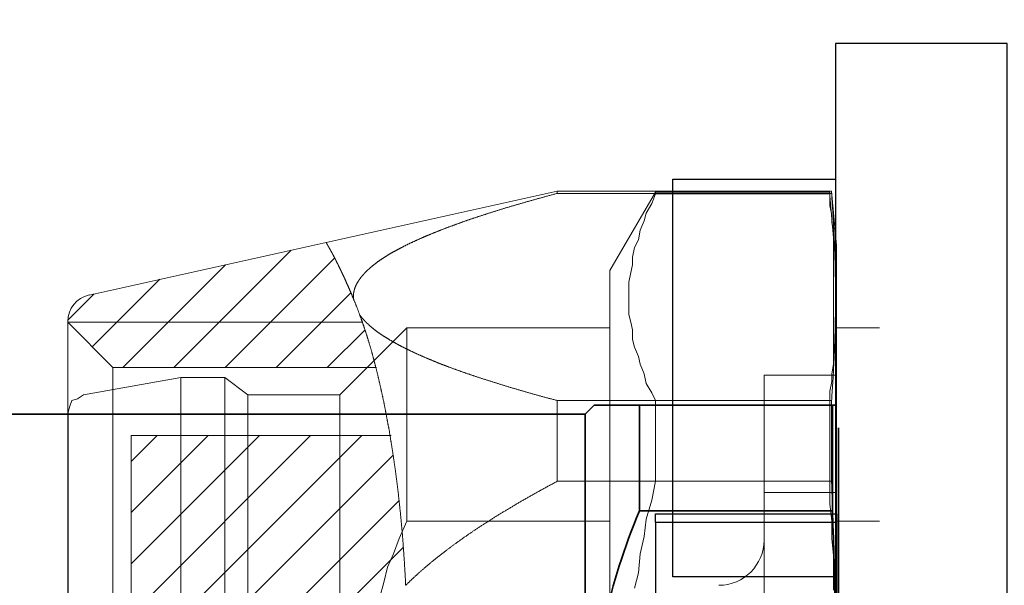
# Model space of a CAD drawing. Units: millimetres. Extents: x -1 to 9195, y -2 to 903.
# Drawn here: x 9097 to 9108, y 757 to 763 of the extents above; entities that cross this region are included whole.
import ezdxf

# ---------------------------------------------------------------- set-up
doc = ezdxf.new("R2010")
doc.units = ezdxf.units.MM
for name, color, linetype in [('1', 1, 'Continuous'), ('_U+30EC_U+30A4_U+30E4_U+30FC 1', 7, 'Continuous'), ('LABEL', 2, 'Continuous'), ('MAIN-1', 7, 'Continuous'), ('MAIN-2', 7, 'Continuous'), ('svg2', 7, 'Continuous')]:
    doc.layers.add(name, color=color, linetype=linetype)
doc.styles.add('Dimension', font='txt.shx', dxfattribs={"width": 0.8, "height": 2.5})
doc.dimstyles.new('ZhDm', dxfattribs={"dimtxt": 50, "dimasz": 2.5, "dimexe": 1, "dimexo": 1, "dimgap": 1, "dimtad": 0, "dimdec": 1, "dimzin": 0, "dimdsep": 46, "dimtxsty": 'Dimension', "dimcen": 0.09, "dimclrd": 4, "dimclre": 4, "dimclrt": 4, "dimadec": 0, "dimazin": 0, "dimtp": 0.005, "dimtm": -0.005, "dimtfac": 1, "dimtdec": 1, "dimtmove": 0, "dimatfit": 3, "dimfxl": 1, "dimtolj": 1, "dimtzin": 0, "dimlwd": -1, "dimarcsym": 0})

# ---------------------------------------------------------------- blocks, each defined once
blk = doc.blocks.new('*D277')
at = {"layer": 'Defpoints', "color": 0, "transparency": 16777216}
for p in [(9108.283, 770.956), (9108.283, 764.684), (9090.783, 755.188)]:
    blk.add_point(p, dxfattribs=at)
at = {"layer": 'LABEL', "color": 0, "lineweight": -2, "transparency": 16777216}
for p, q in [((9090.783, 756.188), (9090.783, 771.956)), ((9108.283, 765.684), (9108.283, 771.956))]:
    blk.add_line(p, q, dxfattribs=at)
at = {"layer": 'LABEL', "color": 0, "transparency": 16777216}
for p, q in [((9093.283, 770.956), (9095.867, 770.956)), ((9105.783, 770.956), (9103.2, 770.956))]:
    blk.add_line(p, q, dxfattribs=at)
for points in [[(9093.283, 771.372), (9093.283, 770.539), (9090.783, 770.956)], [(9105.783, 771.372), (9105.783, 770.539), (9108.283, 770.956)]]:
    blk.add_solid(points, dxfattribs=at)
at = {"layer": 'LABEL', "color": 0, "transparency": 16777216, "insert": (9099.533, 770.956), "char_height": 2.5, "attachment_point": 5, "style": 'Dimension'}
blk.add_mtext('\\A1;17.5', dxfattribs=at)

msp = doc.modelspace()

# ---------------------------------------------------------------- linework, layer by layer
at = {"layer": '1', "color": 18, "linetype": 'Continuous', "lineweight": 18}
for p, q in [((9103.306, 761.249), (9100.749, 760.683)), ((9106.34, 761.249), (9103.306, 761.249)), ((9106.34, 761.225), (9103.306, 761.225)), ((9106.393, 760.649), (9106.34, 761.249)), ((9100.749, 760.683), (9098.128, 760.101)), ((9097.893, 759.809), (9097.893, 759.799)), ((9098.393, 759.299), (9097.893, 759.799)), ((9101.307, 759.299), (9098.393, 759.299)), ((9105.593, 757.916), (9105.593, 759.216)), ((9105.593, 759.216), (9105.993, 759.216)), ((9105.593, 757.916), (9105.593, 759.216)), ((9105.593, 759.216), (9105.993, 759.216)), ((9105.993, 759.216), (9106.393, 759.216)), ((9105.993, 759.216), (9106.393, 759.216)), ((9106.393, 757.916), (9106.393, 759.216)), ((9106.393, 757.916), (9106.393, 759.216)), ((9103.306, 758.934), (9106.34, 758.934)), ((9098.593, 758.549), (9098.593, 752.949)), ((9101.468, 758.549), (9098.593, 758.549)), ((9106.34, 758.041), (9103.306, 758.041)), ((9105.993, 757.916), (9105.593, 757.916)), ((9105.593, 747.966), (9105.593, 757.916)), ((9105.993, 757.916), (9105.593, 757.916)), ((9105.593, 747.966), (9105.593, 757.916)), ((9106.393, 757.916), (9105.993, 757.916)), ((9106.393, 757.916), (9105.993, 757.916)), ((9106.393, 747.966), (9106.393, 757.916)), ((9106.393, 747.966), (9106.393, 757.916))]:
    msp.add_line(p, q, dxfattribs=at)
at = {"layer": '1', "color": 18, "linetype": 'Continuous', "lineweight": 13}
for p, q in [((9099.066, 759.299), (9100.364, 760.597)), ((9099.632, 759.299), (9100.841, 760.509)), ((9098.5, 759.299), (9099.637, 760.436)), ((9098.164, 759.528), (9098.91, 760.275)), ((9097.893, 759.824), (9098.183, 760.114)), ((9100.197, 759.299), (9101.023, 760.125)), ((9097.893, 759.799), (9101.151, 759.799)), ((9100.763, 759.299), (9101.18, 759.716)), ((9098.593, 758.26), (9098.882, 758.549)), ((9098.593, 757.695), (9099.447, 758.549)), ((9098.593, 757.129), (9100.013, 758.549)), ((9098.593, 756.563), (9100.579, 758.549)), ((9098.593, 755.998), (9101.144, 758.549)), ((9098.593, 755.432), (9101.495, 758.334)), ((9098.593, 754.866), (9101.556, 757.83)), ((9098.593, 754.301), (9101.601, 757.309))]:
    msp.add_line(p, q, dxfattribs=at)
at = {"layer": '1', "color": 18, "linetype": 'Continuous', "lineweight": 18}
for centre, radius, start, end in [((9098.193, 759.809), 0.3, 102.5, 180), ((9105.093, 757.391), 0.5, 270, 0), ((9105.093, 757.391), 0.5, 270, 0)]:
    msp.add_arc(centre, radius, start, end, dxfattribs=at)
for points, knots in [([(9101.051, 760.062), (9101.051, 760.096), (9101.055, 760.129), (9101.063, 760.163), (9101.075, 760.197), (9101.091, 760.23), (9101.112, 760.264), (9101.136, 760.298), (9101.165, 760.332), (9101.197, 760.365), (9101.234, 760.399), (9101.275, 760.433), (9101.32, 760.468), (9101.37, 760.502), (9101.423, 760.536), (9101.481, 760.571), (9101.544, 760.605), (9101.61, 760.64), (9101.681, 760.675), (9101.757, 760.71), (9101.837, 760.745), (9101.921, 760.781), (9102.01, 760.816), (9102.103, 760.852), (9102.202, 760.888), (9102.304, 760.925), (9102.412, 760.961), (9102.525, 760.998), (9102.642, 761.035), (9102.765, 761.073), (9102.892, 761.11), (9103.025, 761.148), (9103.162, 761.186), (9103.306, 761.225)], [0, 0, 0.012715, 0.025521, 0.038607, 0.052145, 0.066294, 0.081196, 0.096973, 0.113728, 0.131553, 0.150522, 0.170702, 0.19215, 0.214915, 0.239043, 0.264573, 0.291543, 0.319986, 0.349934, 0.38142, 0.41447, 0.449117, 0.485388, 0.523312, 0.562917, 0.604233, 0.647287, 0.692112, 0.738737, 0.787194, 0.837514, 0.889733, 0.943883, 1, 1]), ([(9103.306, 761.225), (9103.306, 761.247), (9103.306, 761.249)], [0, 0, 0.888908, 1, 1]), ([(9106.34, 761.225), (9106.34, 761.247), (9106.34, 761.249)], [0, 0, 0.888908, 1, 1]), ([(9106.34, 758.934), (9106.358, 759.206), (9106.371, 759.464), (9106.379, 759.714), (9106.383, 759.958), (9106.383, 760.201), (9106.379, 760.445), (9106.371, 760.695), (9106.358, 760.953), (9106.34, 761.225)], [0, 0, 0.118786, 0.231679, 0.34056, 0.447108, 0.55289, 0.65944, 0.768319, 0.881212, 1, 1]), ([(9106.393, 760.649), (9106.393, 760.641), (9106.393, 760.617), (9106.393, 760.576), (9106.393, 760.52), (9106.393, 760.485), (9106.393, 760.405), (9106.393, 760.359), (9106.393, 760.256), (9106.393, 760.137), (9106.393, 760.005), (9106.393, 759.858), (9106.393, 759.697), (9106.393, 759.523), (9106.393, 759.337), (9106.393, 759.138), (9106.393, 758.929), (9106.393, 758.709), (9106.393, 758.479), (9106.393, 758.361), (9106.393, 758.117), (9106.393, 757.866), (9106.393, 757.608), (9106.393, 757.344), (9106.393, 757.074), (9106.393, 756.8), (9106.393, 756.523), (9106.393, 756.243), (9106.393, 755.961), (9106.393, 755.679), (9106.393, 755.397), (9106.393, 755.116), (9106.393, 754.837), (9106.393, 754.698), (9106.393, 754.424), (9106.393, 754.289), (9106.393, 754.022), (9106.393, 753.761), (9106.393, 753.506), (9106.393, 753.259), (9106.393, 753.02), (9106.393, 752.79), (9106.393, 752.57), (9106.393, 752.36), (9106.393, 752.162), (9106.393, 751.976), (9106.393, 751.887), (9106.393, 751.72), (9106.393, 751.641), (9106.393, 751.494), (9106.393, 751.361), (9106.393, 751.243), (9106.393, 751.139), (9106.393, 751.051), (9106.393, 750.979), (9106.393, 750.922), (9106.393, 750.9), (9106.393, 750.868), (9106.393, 750.851), (9106.393, 750.849)], [0, 0, 0.000831, 0.00332, 0.007458, 0.013233, 0.016728, 0.024919, 0.029609, 0.040155, 0.05223, 0.065791, 0.080796, 0.097193, 0.114928, 0.133941, 0.154171, 0.17555, 0.198007, 0.221467, 0.233548, 0.258366, 0.283986, 0.310324, 0.337292, 0.3648, 0.392758, 0.421071, 0.449647, 0.47839, 0.507205, 0.535996, 0.564668, 0.593124, 0.607243, 0.6352, 0.649016, 0.676266, 0.702929, 0.728919, 0.754148, 0.778534, 0.801993, 0.82445, 0.845829, 0.866059, 0.885073, 0.894104, 0.911177, 0.919205, 0.934209, 0.947771, 0.959845, 0.970392, 0.979376, 0.986767, 0.992542, 0.994817, 0.998132, 0.999792, 1, 1]), ([(9103.306, 758.934), (9103.16, 758.973), (9103.019, 759.012), (9102.884, 759.051), (9102.754, 759.089), (9102.63, 759.128), (9102.511, 759.165), (9102.396, 759.203), (9102.287, 759.24), (9102.183, 759.277), (9102.084, 759.314), (9101.989, 759.35), (9101.9, 759.387), (9101.815, 759.423), (9101.735, 759.459), (9101.659, 759.495), (9101.588, 759.53), (9101.522, 759.566), (9101.46, 759.601), (9101.402, 759.636), (9101.349, 759.671), (9101.3, 759.706), (9101.256, 759.741), (9101.216, 759.776), (9101.181, 759.81), (9101.149, 759.845), (9101.123, 759.879)], [0, 0, 0.0628, 0.123352, 0.181699, 0.237882, 0.291939, 0.343907, 0.393822, 0.441721, 0.487638, 0.531607, 0.573661, 0.613836, 0.652164, 0.688677, 0.723411, 0.7564, 0.787681, 0.817293, 0.845275, 0.871672, 0.896533, 0.919913, 0.941873, 0.962484, 0.981827, 1, 1]), ([(9097.893, 759.799), (9097.893, 759.791), (9097.893, 759.767), (9097.893, 759.726), (9097.893, 759.67), (9097.893, 759.597), (9097.893, 759.509), (9097.893, 759.46), (9097.893, 759.349), (9097.893, 759.288), (9097.893, 759.156), (9097.893, 759.011), (9097.893, 758.852), (9097.893, 758.68), (9097.893, 758.497), (9097.893, 758.303), (9097.893, 758.099), (9097.893, 757.885), (9097.893, 757.662), (9097.893, 757.432), (9097.893, 757.314), (9097.893, 757.074), (9097.893, 756.829), (9097.893, 756.579), (9097.893, 756.326), (9097.893, 756.07), (9097.893, 755.814), (9097.893, 755.557), (9097.893, 755.3), (9097.893, 755.046), (9097.893, 754.794), (9097.893, 754.67), (9097.893, 754.425), (9097.893, 754.304), (9097.893, 754.067), (9097.893, 753.837), (9097.893, 753.614), (9097.893, 753.4), (9097.893, 753.297), (9097.893, 753.097), (9097.893, 752.908), (9097.893, 752.731), (9097.893, 752.647), (9097.893, 752.488), (9097.893, 752.342), (9097.893, 752.21), (9097.893, 752.15), (9097.893, 752.039), (9097.893, 751.944), (9097.893, 751.863), (9097.893, 751.799), (9097.893, 751.75), (9097.893, 751.718), (9097.893, 751.701), (9097.893, 751.699)], [0, 0, 0.001006, 0.004022, 0.009035, 0.016026, 0.024964, 0.035816, 0.041945, 0.055582, 0.063075, 0.079373, 0.097365, 0.116978, 0.138133, 0.160745, 0.184723, 0.209971, 0.236387, 0.263864, 0.292292, 0.306827, 0.336466, 0.366763, 0.397597, 0.428842, 0.460375, 0.492067, 0.523791, 0.555419, 0.586824, 0.617879, 0.633237, 0.663534, 0.678443, 0.707707, 0.736135, 0.763613, 0.790028, 0.802805, 0.82743, 0.850738, 0.872632, 0.883022, 0.902635, 0.920627, 0.936925, 0.944418, 0.958054, 0.969846, 0.979746, 0.987715, 0.993719, 0.997736, 0.999748, 1, 1]), ([(9098.393, 752.199), (9098.393, 752.208), (9098.393, 752.232), (9098.393, 752.274), (9098.393, 752.331), (9098.393, 752.404), (9098.393, 752.493), (9098.393, 752.543), (9098.393, 752.655), (9098.393, 752.781), (9098.393, 752.921), (9098.393, 752.996), (9098.393, 753.155), (9098.393, 753.326), (9098.393, 753.416), (9098.393, 753.604), (9098.393, 753.802), (9098.393, 754.009), (9098.393, 754.225), (9098.393, 754.447), (9098.393, 754.675), (9098.393, 754.909), (9098.393, 755.146), (9098.393, 755.386), (9098.393, 755.628), (9098.393, 755.871), (9098.393, 756.112), (9098.393, 756.353), (9098.393, 756.59), (9098.393, 756.823), (9098.393, 757.052), (9098.393, 757.274), (9098.393, 757.489), (9098.393, 757.696), (9098.393, 757.894), (9098.393, 758.082), (9098.393, 758.26), (9098.393, 758.425), (9098.393, 758.578), (9098.393, 758.718), (9098.393, 758.844), (9098.393, 758.955), (9098.393, 759.005), (9098.393, 759.094), (9098.393, 759.168), (9098.393, 759.225), (9098.393, 759.248), (9098.393, 759.281), (9098.393, 759.297), (9098.393, 759.299)], [0, 0, 0.001166, 0.004657, 0.010458, 0.018541, 0.02887, 0.041394, 0.048463, 0.06417, 0.081909, 0.101597, 0.112145, 0.134582, 0.158723, 0.171398, 0.197882, 0.225774, 0.254945, 0.285259, 0.316573, 0.348743, 0.381618, 0.415045, 0.448868, 0.482929, 0.517071, 0.551132, 0.584955, 0.618382, 0.651258, 0.683427, 0.714742, 0.745056, 0.774226, 0.802119, 0.828602, 0.853553, 0.876857, 0.898403, 0.918092, 0.93583, 0.951538, 0.958606, 0.97113, 0.981459, 0.989542, 0.99273, 0.997379, 0.999709, 1, 1]), ([(9103.306, 758.041), (9103.306, 758.349), (9103.306, 758.647), (9103.306, 758.934)], [0, 0, 0.345171, 0.678938, 1, 1]), ([(9106.34, 758.041), (9106.34, 758.349), (9106.34, 758.647), (9106.34, 758.934)], [0, 0, 0.345171, 0.678938, 1, 1]), ([(9101.63, 756.89), (9101.705, 756.963), (9101.786, 757.037), (9101.872, 757.111), (9101.962, 757.186), (9102.058, 757.26), (9102.158, 757.336), (9102.264, 757.412), (9102.375, 757.488), (9102.492, 757.565), (9102.613, 757.643), (9102.741, 757.721), (9102.873, 757.8), (9103.012, 757.879), (9103.156, 757.96), (9103.306, 758.041)], [0, 0, 0.051695, 0.105257, 0.160751, 0.218241, 0.277792, 0.339465, 0.403322, 0.469421, 0.537824, 0.60859, 0.68178, 0.757454, 0.835673, 0.916501, 1, 1]), ([(9106.34, 753.458), (9106.358, 754.002), (9106.371, 754.519), (9106.379, 755.018), (9106.383, 755.507), (9106.383, 755.992), (9106.379, 756.481), (9106.371, 756.98), (9106.358, 757.497), (9106.34, 758.041)], [0, 0, 0.118679, 0.231547, 0.340459, 0.447071, 0.552929, 0.659541, 0.768452, 0.88132, 1, 1])]:
    msp.add_open_spline(points, degree=1, knots=knots, dxfattribs=at)
at = {"layer": '1', "color": 18, "linetype": 'Continuous', "lineweight": 13}
for points, knots in [([(9100.749, 760.683), (9100.75, 760.681), (9100.754, 760.675), (9100.759, 760.667), (9100.766, 760.654), (9100.775, 760.638), (9100.786, 760.619), (9100.799, 760.596), (9100.813, 760.57), (9100.829, 760.541), (9100.846, 760.508), (9100.865, 760.471), (9100.884, 760.432), (9100.905, 760.389), (9100.927, 760.342), (9100.951, 760.293), (9100.974, 760.24), (9100.999, 760.184), (9101.025, 760.125), (9101.051, 760.062)], [0, 0, 0.003031, 0.01207, 0.027022, 0.047796, 0.074302, 0.106449, 0.144152, 0.187329, 0.235885, 0.289742, 0.348824, 0.413043, 0.482316, 0.556576, 0.63574, 0.719736, 0.808491, 0.901939, 1, 1]), ([(9101.123, 759.879), (9101.088, 759.971), (9101.051, 760.062)], [0, 0, 0.49886, 1, 1]), ([(9101.123, 759.879), (9101.149, 759.806), (9101.175, 759.73), (9101.201, 759.651), (9101.226, 759.569), (9101.251, 759.484), (9101.275, 759.396), (9101.298, 759.306), (9101.322, 759.213), (9101.344, 759.117), (9101.366, 759.018), (9101.388, 758.917), (9101.408, 758.814), (9101.428, 758.708), (9101.448, 758.601), (9101.466, 758.49), (9101.484, 758.378), (9101.501, 758.264), (9101.518, 758.148), (9101.533, 758.029), (9101.548, 757.909), (9101.561, 757.787), (9101.574, 757.664), (9101.586, 757.538), (9101.597, 757.412), (9101.606, 757.283), (9101.615, 757.154), (9101.623, 757.022), (9101.63, 756.89)], [0, 0, 0.025491, 0.051906, 0.079227, 0.107436, 0.136514, 0.166444, 0.197206, 0.228782, 0.261152, 0.294296, 0.328192, 0.362823, 0.398168, 0.434205, 0.470915, 0.508276, 0.546269, 0.584873, 0.624068, 0.663832, 0.704145, 0.744988, 0.786338, 0.828175, 0.870482, 0.913234, 0.956412, 1, 1])]:
    msp.add_open_spline(points, degree=1, knots=knots, dxfattribs=at)
at = {"layer": '_U+30EC_U+30A4_U+30E4_U+30FC 1', "color": 7, "lineweight": 18}
for points in [[(9103.886, 760.372), (9104.394, 761.24)], [(9104.394, 761.219), (9104.351, 761.113)], [(9104.394, 761.24), (9104.394, 761.24)], [(9104.394, 761.24), (9104.394, 761.219)], [(9106.32, 761.24), (9104.394, 761.24)], [(9104.394, 761.219), (9106.32, 761.219)], [(9106.32, 761.219), (9106.32, 761.24)], [(9106.32, 761.24), (9106.32, 761.24)], [(9106.32, 761.198), (9106.32, 761.219)], [(9106.32, 761.198), (9106.32, 761.198)], [(9106.32, 761.198), (9106.32, 761.198)], [(9106.32, 761.198), (9106.32, 761.198)], [(9106.32, 761.198), (9106.32, 761.198)], [(9106.32, 761.198), (9106.32, 761.198)], [(9106.32, 761.198), (9106.32, 761.198)], [(9106.32, 761.198), (9106.32, 761.198)], [(9106.32, 761.198), (9106.32, 761.198)], [(9106.32, 761.198), (9106.32, 761.198)], [(9106.32, 761.198), (9106.32, 761.198)], [(9106.32, 761.198), (9106.32, 761.198)], [(9106.32, 761.198), (9106.32, 761.198)], [(9106.32, 761.198), (9106.32, 761.198)], [(9106.32, 761.198), (9106.32, 761.198)], [(9106.32, 761.198), (9106.32, 761.198)], [(9106.32, 761.198), (9106.32, 761.198)], [(9106.32, 761.198), (9106.32, 761.198)], [(9106.32, 761.198), (9106.32, 761.198)], [(9106.32, 761.198), (9106.32, 761.198)], [(9106.32, 761.198), (9106.32, 761.198)], [(9106.32, 761.198), (9106.32, 761.198)], [(9106.32, 761.198), (9106.32, 761.198)], [(9106.32, 761.198), (9106.32, 761.198)], [(9106.32, 761.092), (9106.32, 761.198)], [(9106.383, 760.478), (9106.32, 761.198)], [(9104.351, 761.113), (9104.288, 761.007)], [(9106.341, 760.986), (9106.32, 761.092)], [(9104.288, 761.007), (9104.267, 760.923)], [(9106.341, 760.902), (9106.341, 760.986)], [(9104.224, 760.817), (9104.203, 760.711)], [(9104.267, 760.923), (9104.224, 760.817)], [(9106.362, 760.796), (9106.341, 760.902)], [(9104.203, 760.711), (9104.161, 760.626)], [(9106.362, 760.711), (9106.362, 760.796)], [(9106.362, 760.605), (9106.362, 760.711)], [(9104.161, 760.626), (9104.14, 760.521)], [(9106.362, 760.521), (9106.362, 760.605)], [(9104.14, 760.521), (9104.14, 760.436)], [(9106.362, 760.436), (9106.362, 760.521)], [(9104.14, 760.436), (9104.119, 760.351)], [(9106.362, 760.351), (9106.362, 760.436)], [(9106.383, 760.478), (9106.383, 760.478)], [(9106.383, 760.478), (9106.383, 760.436)], [(9106.383, 760.436), (9106.383, 760.351)], [(9103.886, 760.351), (9103.886, 760.372)], [(9103.886, 760.309), (9103.886, 760.351)], [(9103.886, 760.245), (9103.886, 760.309)], [(9104.119, 760.351), (9104.097, 760.245)], [(9106.362, 760.245), (9106.362, 760.351)], [(9106.383, 760.351), (9106.383, 760.245)], [(9103.886, 760.14), (9103.886, 760.245)], [(9104.097, 760.245), (9104.097, 760.161)], [(9106.362, 760.161), (9106.362, 760.245)], [(9106.383, 760.245), (9106.383, 760.118)], [(9103.886, 759.991), (9103.886, 760.14)], [(9104.097, 760.161), (9104.097, 760.055)], [(9104.097, 760.055), (9104.097, 759.97)], [(9106.362, 760.055), (9106.362, 760.161)], [(9106.362, 759.97), (9106.362, 760.055)], [(9106.383, 760.118), (9106.383, 759.97)], [(9103.886, 759.843), (9103.886, 759.991)], [(9104.097, 759.97), (9104.097, 759.886)], [(9106.362, 759.886), (9106.362, 759.97)], [(9106.383, 759.97), (9106.383, 759.78)], [(9103.886, 759.653), (9103.886, 759.843)], [(9104.097, 759.886), (9104.119, 759.801)], [(9106.362, 759.801), (9106.362, 759.886)], [(9100.901, 758.997), (9101.642, 759.737)], [(9103.886, 759.737), (9101.642, 759.737)], [(9101.642, 759.716), (9101.642, 759.737)], [(9104.119, 759.801), (9104.14, 759.716)], [(9106.362, 759.716), (9106.362, 759.801)], [(9106.383, 759.78), (9106.383, 759.589)], [(9106.871, 759.737), (9106.383, 759.737)], [(9101.642, 759.674), (9101.642, 759.716)], [(9101.642, 759.61), (9101.642, 759.674)], [(9103.886, 759.441), (9103.886, 759.653)], [(9104.14, 759.716), (9104.14, 759.61)], [(9106.362, 759.61), (9106.362, 759.716)], [(9101.642, 759.526), (9101.642, 759.61)], [(9101.642, 759.399), (9101.642, 759.526)], [(9104.14, 759.61), (9104.161, 759.526)], [(9104.161, 759.526), (9104.203, 759.42)], [(9106.362, 759.526), (9106.362, 759.61)], [(9106.362, 759.42), (9106.362, 759.526)], [(9106.383, 759.589), (9106.383, 759.356)], [(9103.886, 759.208), (9103.886, 759.441)], [(9104.203, 759.42), (9104.224, 759.335)], [(9106.362, 759.335), (9106.362, 759.42)], [(9101.642, 759.229), (9101.642, 759.399)], [(9104.224, 759.335), (9104.267, 759.229)], [(9106.341, 759.229), (9106.362, 759.335)], [(9106.383, 759.356), (9106.383, 759.102)], [(9098.065, 758.997), (9099.144, 759.187)], [(9099.144, 759.166), (9099.144, 759.187)], [(9099.631, 759.187), (9099.144, 759.187)], [(9099.631, 759.166), (9099.631, 759.187)], [(9099.885, 758.997), (9099.631, 759.187)], [(9101.642, 759.081), (9101.642, 759.229)], [(9103.886, 758.954), (9103.886, 759.208)], [(9104.267, 759.229), (9104.288, 759.124)], [(9106.341, 759.145), (9106.341, 759.229)], [(9099.144, 759.124), (9099.144, 759.166)], [(9099.144, 759.06), (9099.144, 759.124)], [(9099.631, 759.124), (9099.631, 759.166)], [(9099.631, 759.06), (9099.631, 759.124)], [(9101.642, 758.87), (9101.642, 759.081)], [(9104.288, 759.124), (9104.351, 759.018)], [(9106.32, 759.039), (9106.341, 759.145)], [(9106.383, 759.102), (9106.383, 758.827)], [(9098.001, 758.954), (9098.065, 758.997)], [(9099.144, 758.954), (9099.144, 759.06)], [(9099.631, 758.954), (9099.631, 759.06)], [(9099.885, 758.975), (9099.885, 758.997)], [(9100.901, 758.997), (9099.885, 758.997)], [(9099.885, 758.933), (9099.885, 758.975)], [(9100.901, 758.975), (9100.901, 758.997)], [(9100.901, 758.933), (9100.901, 758.975)], [(9104.351, 759.018), (9104.394, 758.933)], [(9106.32, 758.954), (9106.32, 759.039)], [(9097.896, 758.806), (9097.917, 758.87)], [(9097.917, 758.87), (9097.938, 758.933)], [(9097.938, 758.933), (9098.001, 758.954)], [(9099.144, 758.827), (9099.144, 758.954)], [(9099.631, 758.827), (9099.631, 758.954)], [(9099.885, 758.87), (9099.885, 758.933)], [(9099.885, 758.764), (9099.885, 758.87)], [(9100.901, 758.87), (9100.901, 758.933)], [(9100.901, 758.764), (9100.901, 758.87)], [(9101.642, 758.658), (9101.642, 758.87)], [(9103.886, 758.679), (9103.886, 758.954)], [(9106.32, 758.933), (9104.394, 758.933)], [(9104.394, 758.933), (9104.394, 758.637)], [(9106.32, 758.933), (9106.32, 758.954)], [(9106.32, 758.933), (9106.32, 758.933)], [(9106.32, 758.933), (9106.32, 758.933)], [(9106.32, 758.933), (9106.32, 758.933)], [(9106.32, 758.933), (9106.32, 758.933)], [(9106.32, 758.933), (9106.32, 758.933)], [(9106.32, 758.933), (9106.32, 758.933)], [(9106.32, 758.933), (9106.32, 758.933)], [(9106.32, 758.933), (9106.32, 758.933)], [(9106.32, 758.933), (9106.32, 758.933)], [(9106.32, 758.933), (9106.32, 758.933)], [(9106.32, 758.933), (9106.32, 758.933)], [(9106.32, 758.933), (9106.32, 758.933)], [(9106.32, 758.933), (9106.32, 758.933)], [(9106.32, 758.933), (9106.32, 758.933)], [(9106.32, 758.933), (9106.32, 758.933)], [(9106.32, 758.933), (9106.32, 758.933)], [(9106.32, 758.933), (9106.32, 758.933)], [(9106.32, 758.933), (9106.32, 758.933)], [(9106.32, 758.933), (9106.32, 758.933)], [(9106.32, 758.933), (9106.32, 758.933)], [(9106.32, 758.933), (9106.32, 758.933)], [(9106.32, 758.933), (9106.32, 758.933)], [(9106.32, 758.933), (9106.32, 758.933)], [(9106.32, 758.637), (9106.32, 758.933)], [(9097.896, 758.785), (9097.896, 758.806)], [(9097.896, 758.743), (9097.896, 758.785)], [(9099.144, 758.679), (9099.144, 758.827)], [(9099.631, 758.679), (9099.631, 758.827)], [(9099.885, 758.637), (9099.885, 758.764)], [(9100.901, 758.637), (9100.901, 758.764)], [(9106.383, 758.827), (9106.383, 758.531)], [(9097.896, 758.679), (9097.896, 758.743)], [(9097.896, 758.573), (9097.896, 758.679)], [(9099.144, 758.489), (9099.144, 758.679)], [(9099.631, 758.489), (9099.631, 758.679)], [(9101.642, 758.425), (9101.642, 758.658)], [(9103.886, 758.383), (9103.886, 758.679)], [(9097.896, 758.446), (9097.896, 758.573)], [(9099.885, 758.489), (9099.885, 758.637)], [(9100.901, 758.489), (9100.901, 758.637)], [(9104.394, 758.637), (9104.394, 758.34)], [(9106.32, 758.34), (9106.32, 758.637)], [(9106.383, 758.531), (9106.383, 758.235)], [(9097.896, 758.277), (9097.896, 758.446)], [(9099.144, 758.298), (9099.144, 758.489)], [(9099.631, 758.298), (9099.631, 758.489)], [(9099.885, 758.298), (9099.885, 758.489)], [(9100.901, 758.298), (9100.901, 758.489)], [(9101.642, 758.15), (9101.642, 758.425)], [(9103.886, 758.065), (9103.886, 758.383)], [(9104.394, 758.34), (9104.394, 758.044)], [(9106.32, 758.044), (9106.32, 758.34)], [(9097.896, 758.108), (9097.896, 758.277)], [(9099.144, 758.065), (9099.144, 758.298)], [(9099.631, 758.065), (9099.631, 758.298)], [(9099.885, 758.108), (9099.885, 758.298)], [(9100.901, 758.108), (9100.901, 758.298)], [(9106.383, 758.235), (9106.383, 757.896)], [(9097.896, 757.917), (9097.896, 758.108)], [(9099.885, 757.875), (9099.885, 758.108)], [(9100.901, 757.875), (9100.901, 758.108)], [(9101.642, 757.875), (9101.642, 758.15)], [(9099.144, 757.811), (9099.144, 758.065)], [(9099.631, 757.811), (9099.631, 758.065)], [(9103.886, 757.727), (9103.886, 758.065)], [(9104.394, 758.044), (9104.351, 757.832)], [(9104.394, 758.044), (9106.32, 758.044)], [(9106.32, 758.023), (9106.32, 758.044)], [(9106.32, 758.044), (9106.32, 758.044)], [(9106.32, 758.044), (9106.32, 758.044)], [(9106.32, 758.044), (9106.32, 758.044)], [(9106.32, 758.002), (9106.32, 758.023)], [(9106.32, 758.023), (9106.32, 758.023)], [(9106.32, 758.023), (9106.32, 758.023)], [(9106.32, 758.023), (9106.32, 758.023)], [(9106.32, 758.023), (9106.32, 758.023)], [(9106.32, 758.023), (9106.32, 758.023)], [(9106.32, 758.023), (9106.32, 758.023)], [(9106.32, 758.023), (9106.32, 758.023)], [(9106.32, 758.023), (9106.32, 758.023)], [(9106.32, 757.79), (9106.32, 758.002)], [(9106.32, 758.002), (9106.32, 758.002)], [(9106.32, 758.002), (9106.32, 758.002)], [(9106.32, 758.002), (9106.32, 758.002)], [(9106.32, 758.002), (9106.32, 758.002)], [(9106.32, 758.002), (9106.32, 758.002)], [(9106.32, 758.002), (9106.32, 758.002)], [(9106.32, 758.002), (9106.32, 758.002)], [(9106.32, 758.002), (9106.32, 758.002)], [(9106.32, 758.002), (9106.32, 758.002)], [(9106.32, 758.002), (9106.32, 758.002)], [(9106.32, 758.002), (9106.32, 758.002)], [(9097.896, 757.684), (9097.896, 757.917)], [(9099.885, 757.621), (9099.885, 757.875)], [(9100.901, 757.621), (9100.901, 757.875)], [(9101.642, 757.6), (9101.642, 757.875)], [(9106.383, 757.896), (9106.383, 757.557)], [(9099.144, 757.557), (9099.144, 757.811)], [(9099.631, 757.557), (9099.631, 757.811)], [(9104.351, 757.832), (9104.288, 757.621)], [(9106.341, 757.6), (9106.32, 757.79)], [(9097.896, 757.43), (9097.896, 757.684)], [(9103.886, 757.388), (9103.886, 757.727)], [(9099.144, 757.282), (9099.144, 757.557)], [(9099.631, 757.282), (9099.631, 757.557)], [(9099.885, 757.367), (9099.885, 757.621)], [(9100.901, 757.367), (9100.901, 757.621)], [(9101.557, 757.409), (9101.642, 757.6)], [(9101.642, 757.6), (9103.886, 757.6)], [(9104.288, 757.621), (9104.267, 757.43)], [(9106.341, 757.409), (9106.341, 757.6)], [(9106.383, 757.6), (9106.871, 757.6)], [(9106.383, 757.557), (9106.383, 757.219)], [(9097.896, 757.176), (9097.896, 757.43)], [(9099.885, 757.092), (9099.885, 757.367)], [(9100.901, 757.092), (9100.901, 757.367)], [(9101.494, 757.24), (9101.557, 757.409)], [(9103.886, 757.028), (9103.886, 757.388)], [(9104.267, 757.43), (9104.224, 757.24)], [(9106.362, 757.219), (9106.341, 757.409)], [(9099.144, 756.986), (9099.144, 757.282)], [(9099.631, 756.986), (9099.631, 757.282)], [(9101.43, 757.092), (9101.494, 757.24)], [(9104.224, 757.24), (9104.203, 757.028)], [(9097.896, 756.922), (9097.896, 757.176)], [(9106.362, 757.028), (9106.362, 757.219)], [(9106.383, 757.219), (9106.383, 756.859)], [(9099.885, 756.795), (9099.885, 757.092)], [(9100.901, 756.795), (9100.901, 757.092)], [(9101.388, 756.922), (9101.43, 757.092)], [(9103.886, 756.668), (9103.886, 757.028)], [(9104.203, 757.028), (9104.161, 756.859)], [(9106.362, 756.838), (9106.362, 757.028)], [(9097.896, 756.626), (9097.896, 756.922)], [(9099.144, 756.689), (9099.144, 756.986)], [(9099.631, 756.689), (9099.631, 756.986)], [(9101.346, 756.774), (9101.388, 756.922)]]:
    msp.add_lwpolyline(points, dxfattribs=at)
at = {"layer": 'LABEL', "color": 18, "true_color": 0x000000}
msp.add_lwpolyline([(9106.383, 731.684), (9108.283, 731.684), (9108.283, 762.884), (9106.383, 762.884)], close=True, dxfattribs=at)
at = {"layer": 'LABEL', "color": 18}
msp.add_lwpolyline([(9106.383, 761.384), (9106.383, 756.984), (9104.583, 756.984), (9104.583, 761.384)], close=True, dxfattribs=at)
at = {"layer": 'MAIN-1'}
for p, q in [((9104.393, 757.59), (9104.393, 757.682)), ((9104.393, 757.682), (9106.393, 757.682)), ((9106.393, 757.682), (9106.393, 757.59)), ((9104.393, 757.59), (9104.393, 756.069)), ((9104.393, 757.59), (9106.393, 757.59)), ((9106.393, 757.59), (9106.393, 756.069))]:
    msp.add_line(p, q, dxfattribs=at)
at = {"layer": 'MAIN-2'}
msp.add_line((9104.393, 757.59), (9106.393, 757.59), dxfattribs=at)
at = {"layer": 'svg2', "color": 7, "lineweight": 35}
for points in [[(9103.615, 758.784), (9103.615, 758.784), (9103.715, 758.884), (9103.715, 758.884)], [(9104.215, 758.884), (9103.871, 758.884), (9103.716, 758.884), (9103.715, 758.884)], [(9103.715, 758.884), (9103.716, 758.884), (9103.871, 758.884), (9104.215, 758.884)], [(9104.215, 758.884), (9104.215, 758.603), (9104.215, 758.207), (9104.215, 757.716)], [(9106.349, 758.884), (9106.349, 758.884), (9104.215, 758.884), (9104.215, 758.884)], [(9106.349, 758.884), (9106.379, 758.884), (9106.393, 758.884), (9106.393, 758.884)], [(9106.393, 758.884), (9106.393, 758.884), (9106.379, 758.884), (9106.349, 758.884)], [(9106.349, 757.716), (9106.349, 758.207), (9106.349, 758.603), (9106.349, 758.884)], [(9103.615, 758.784), (9103.615, 758.784), (9096.115, 758.784), (9096.115, 758.784)], [(9104.215, 757.716), (9104.215, 757.716), (9106.349, 757.716), (9106.349, 757.716)], [(9106.349, 757.716), (9106.408, 756.053), (9106.408, 754.715), (9106.349, 753.052)]]:
    msp.add_open_spline(points, degree=3, dxfattribs=at)
for points, knots in [([(9103.615, 752.958), (9103.615, 752.958), (9103.615, 753.64), (9103.615, 753.64), (9103.615, 753.64), (9103.615, 754.304), (9103.615, 754.304), (9103.615, 754.304), (9103.615, 754.944), (9103.615, 754.944), (9103.615, 754.944), (9103.615, 755.552), (9103.615, 755.552), (9103.615, 755.552), (9103.615, 756.123), (9103.615, 756.123), (9103.615, 756.123), (9103.615, 756.65), (9103.615, 756.65), (9103.615, 756.65), (9103.615, 757.129), (9103.615, 757.129), (9103.615, 757.129), (9103.615, 757.554), (9103.615, 757.554), (9103.615, 757.554), (9103.615, 757.922), (9103.615, 757.922), (9103.615, 757.922), (9103.615, 758.228), (9103.615, 758.228), (9103.615, 758.228), (9103.615, 758.469), (9103.615, 758.469), (9103.615, 758.469), (9103.615, 758.643), (9103.615, 758.643), (9103.615, 758.643), (9103.615, 758.749), (9103.615, 758.749), (9103.615, 758.749), (9103.615, 758.784), (9103.615, 758.784)], [0, 0, 0, 0, 1, 1, 1, 2, 2, 2, 3, 3, 3, 4, 4, 4, 5, 5, 5, 6, 6, 6, 7, 7, 7, 8, 8, 8, 9, 9, 9, 10, 10, 10, 11, 11, 11, 12, 12, 12, 13, 13, 13, 14, 14, 14, 14]), ([(9106.415, 745.134), (9106.415, 745.134), (9106.415, 745.303), (9106.415, 745.303), (9106.415, 745.303), (9106.415, 745.802), (9106.415, 745.802), (9106.415, 745.802), (9106.415, 746.606), (9106.415, 746.606), (9106.415, 746.606), (9106.415, 747.675), (9106.415, 747.675), (9106.415, 747.675), (9106.415, 748.955), (9106.415, 748.955), (9106.415, 748.955), (9106.415, 750.382), (9106.415, 750.382), (9106.415, 750.382), (9106.415, 751.884), (9106.415, 751.884), (9106.415, 751.884), (9106.415, 753.386), (9106.415, 753.386), (9106.415, 753.386), (9106.415, 754.812), (9106.415, 754.812), (9106.415, 754.812), (9106.415, 756.092), (9106.415, 756.092), (9106.415, 756.092), (9106.415, 757.161), (9106.415, 757.161), (9106.415, 757.161), (9106.415, 757.965), (9106.415, 757.965), (9106.415, 757.965), (9106.415, 758.465), (9106.415, 758.465), (9106.415, 758.465), (9106.415, 758.634), (9106.415, 758.634)], [0, 0, 0, 0, 1, 1, 1, 2, 2, 2, 3, 3, 3, 4, 4, 4, 5, 5, 5, 6, 6, 6, 7, 7, 7, 8, 8, 8, 9, 9, 9, 10, 10, 10, 11, 11, 11, 12, 12, 12, 13, 13, 13, 14, 14, 14, 14]), ([(9104.215, 757.716), (9103.871, 756.883), (9103.716, 756.135), (9103.715, 755.384), (9103.716, 754.633), (9103.871, 753.884), (9104.215, 753.052)], [0, 0, 0, 0, 1, 1, 1, 2, 2, 2, 2])]:
    msp.add_open_spline(points, degree=3, knots=knots, dxfattribs=at)

# ---------------------------------------------------------------- dimensions: what is measured, and where the dimension line sits
at = {"layer": 'LABEL', "color": 5}
dim = msp.add_linear_dim(base=(9108.283, 770.956), p1=(9090.783, 755.188), p2=(9108.283, 764.684), dimstyle='ZhDm', override={"dimclrd": 0, "dimclre": 0, "dimclrt": 0}, dxfattribs=at)
dim.commit()
dim.dimension.update_dxf_attribs({"geometry": '*D277', "text_midpoint": (9099.533, 770.956)})

doc.saveas('drawing.dxf')
